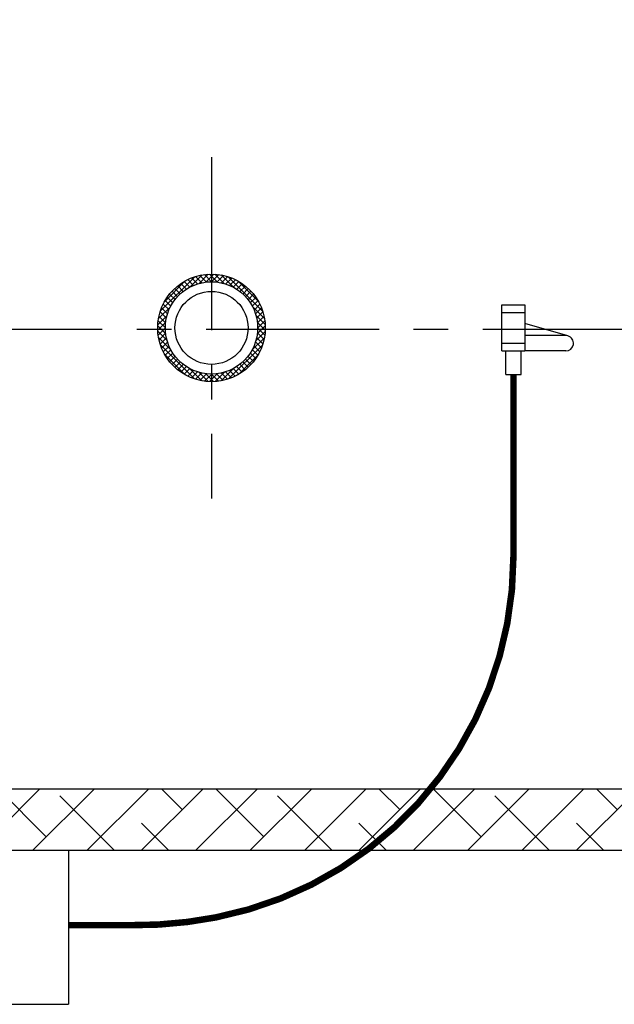
# Model space of a CAD drawing. Extents: x -281 to -49, y -186 to -7.
# Drawn here: x -144 to -125, y -57 to -25 of the extents above; entities that cross this region are included whole.
import ezdxf

# ---------------------------------------------------------------- set-up
doc = ezdxf.new("R2010")
doc.units = 0
doc.header["$LTSCALE"] = 1.5
doc.header["$MEASUREMENT"] = 0
doc.linetypes.add('CENTER', pattern=[2, 1.25, -0.25, 0.25, -0.25])
doc.linetypes.add('DOTX2', pattern=[0.5, 0, -0.5])
doc.layers.get('0').update_dxf_attribs({"color": 250, "linetype": 'CONTINUOUS'})
for name, color, linetype in [('1', 1, 'CONTINUOUS'), ('2', 3, 'CONTINUOUS'), ('3', 5, 'CONTINUOUS'), ('C', 3, 'CENTER'), ('H1', 6, 'DOTX2')]:
    doc.layers.add(name, color=color, linetype=linetype)

# ---------------------------------------------------------------- blocks, each defined once
blk = doc.blocks.new('*X9')
at = {"layer": '2', "color": 0}
for p, q in [((-569.3935516535678, -2017.836007662803), (-568.996532377945, -2017.43898838718)), ((-569.0992676813812, -2017.718500385913), (-568.7963161480766, -2017.415548852608)), ((-568.8591122765329, -2017.671708052451), (-569.0759545069819, -2017.454865822002)), ((-568.6915298255891, -2017.662513808098), (-568.925989044671, -2017.428054589016)), ((-568.8779098119599, -2017.673919211788), (-568.6181181086067, -2017.414127508435)), ((-568.5025833798262, -2017.674683558564), (-568.7633506505065, -2017.413916287884)), ((-568.6897308874568, -2017.662516982582), (-568.4559007606911, -2017.428686855816)), ((-568.2798895785244, -2017.720600664569), (-568.5845996699627, -2017.415890573131)), ((-568.5226824434974, -2017.672245233919), (-568.3062774712253, -2017.455840261647)), ((-567.9816502960934, -2017.842063251704), (-568.3835790505528, -2017.440134497244)), ((-570.3583804028062, -2018.624059716745), (-569.2317303900431, -2017.497409703982)), ((-570.2221971572113, -2018.311099775853), (-569.5446903309345, -2017.633592949577)), ((-569.6135174527803, -2017.977963047983), (-569.791482260994, -2017.79999823977)), ((-569.5102122229093, -2017.904491582558), (-569.6903591979972, -2017.72434460747)), ((-569.3990188342672, -2017.838908275903), (-569.5825992678374, -2017.655327842333)), ((-569.2793886782043, -2017.781761736669), (-569.4678733976638, -2017.59327701721)), ((-569.1504835150057, -2017.733890204571), (-569.3456980922513, -2017.538675627326)), ((-569.0110401596204, -2017.69655686466), (-569.2153847533162, -2017.492212270964)), ((-568.371166588219, -2017.697506073937), (-568.1671383252683, -2017.493477810987)), ((-568.2320629676243, -2017.735179148639), (-568.0370813383105, -2017.540197519325)), ((-567.0307361624483, -2018.616200690052), (-568.1469652164618, -2017.499971636039)), ((-568.1034515019718, -2017.783344378283), (-567.9151380738334, -2017.595030950145)), ((-567.9840846381768, -2017.840754209785), (-567.8006270943346, -2017.657296665943)), ((-567.8731343763844, -2017.906580643289), (-567.6930701418318, -2017.726516408737)), ((-567.1711563504978, -2018.299003806706), (-567.8297683331156, -2017.640391824089)), ((-569.8785747207946, -2018.243235865859), (-570.0565551193296, -2018.065255467324)), ((-569.7976203451869, -2018.14741354617), (-569.9745312829976, -2017.970502608359)), ((-569.7092676717272, -2018.058989524333), (-569.8861735061728, -2017.882083689888)), ((-567.770059425265, -2017.980282387467), (-567.592142223347, -2017.802365185549)), ((-567.6745323478359, -2018.061532005334), (-567.4976416850753, -2017.884641342574)), ((-567.586400579573, -2018.150176932368), (-567.4094732116481, -2017.973249564443)), ((-567.5056695318004, -2018.246222579892), (-567.3276401988718, -2018.068193246963)), ((-570.0745377657286, -2018.577602906815), (-570.2630781557464, -2018.389062516797)), ((-570.0174764238573, -2018.457887553389), (-570.2010968284973, -2018.274267148749)), ((-569.9519717469445, -2018.346615535006), (-570.1321456842636, -2018.166441597687)), ((-567.4325031774488, -2018.349832920837), (-567.2522450210083, -2018.169574764396)), ((-567.367242273453, -2018.461348712138), (-567.1834972431984, -2018.277603681883)), ((-567.310445208868, -2018.581328342849), (-567.1217313771274, -2018.392614511109)), ((-570.4402412541795, -2019.059473958711), (-570.1372897208751, -2018.756522425407)), ((-570.4168017196077, -2018.859257728843), (-570.0197824439852, -2018.46223845322)), ((-570.159537447318, -2018.846156615818), (-570.3639848436037, -2018.641709219533)), ((-570.1223142005643, -2018.706603167275), (-570.3176044697642, -2018.511312898076)), ((-566.9708990236535, -2018.852814524144), (-567.3728277781128, -2018.450885769684)), ((-567.2629639512893, -2018.710623780567), (-567.0674379153218, -2018.5150977446)), ((-566.9466550995402, -2019.053835143554), (-567.2513651909785, -2018.749125052115)), ((-567.2260827078578, -2018.850519232432), (-567.0213150442644, -2018.645751568839)), ((-570.4416625983527, -2019.237671998181), (-570.1818708949995, -2018.977880294828)), ((-570.1932733229671, -2019.165974130763), (-570.4279373210799, -2018.93131013265)), ((-570.1842525934338, -2018.998218164999), (-570.4012370047429, -2018.78123375369)), ((-566.9446808142931, -2019.232586124097), (-567.2054480849735, -2018.971818853417)), ((-567.2017832521642, -2019.002996472036), (-566.9843556455978, -2018.785568865469)), ((-567.1933030137643, -2019.171292928932), (-566.9579999944972, -2018.935989909665)), ((-570.180853518536, -2019.355170630491), (-570.4419389931012, -2019.094085155925)), ((-570.1344987668087, -2019.578302077514), (-570.4397849959802, -2019.273015848343)), ((-570.4271032509719, -2019.399889346097), (-570.1932731242061, -2019.166059219331)), ((-570.399949845141, -2019.549512635563), (-570.1835448728689, -2019.333107663291)), ((-567.254233270112, -2019.585776575873), (-566.9471372751351, -2019.278680580896)), ((-567.2065038315511, -2019.361270442016), (-566.9444233437237, -2019.099189954188)), ((-566.9856303484111, -2019.545189980573), (-567.2024725788601, -2019.328347750124)), ((-566.9588191154252, -2019.395224518262), (-567.1932783345071, -2019.16076529918)), ((-570.0117123560763, -2019.877865183544), (-570.4152789463965, -2019.474298593223)), ((-570.3623122958013, -2019.68865178152), (-570.1582840328504, -2019.484623518569)), ((-569.2421408701352, -2020.824213364781), (-570.3549778911906, -2019.711376343726)), ((-570.3155925874627, -2019.818708768478), (-570.1206109581486, -2019.623727139164)), ((-568.1364726076773, -2020.821569304032), (-567.0342208027563, -2019.719317499111)), ((-567.381273820458, -2019.889593821516), (-566.9724622297348, -2019.480782230793)), ((-567.0694401537351, -2019.814933565842), (-567.2646547309805, -2019.619718988597)), ((-567.0229767973733, -2019.684620226907), (-567.2273213910692, -2019.480275633211)), ((-570.2607591566431, -2019.940652032955), (-570.0724457285047, -2019.752338604816)), ((-569.5607561462588, -2020.682374783954), (-570.2131393103638, -2020.029991619849)), ((-570.1984934408453, -2020.055163012453), (-570.015035897003, -2019.871705468611)), ((-570.1292736980514, -2020.162719964956), (-569.9492094634987, -2019.982655730404)), ((-567.8132982827516, -2020.675171674403), (-567.1806184323851, -2020.042491824036)), ((-567.2551091338792, -2020.159594671588), (-567.435256108967, -2019.9794476965)), ((-567.1860923687423, -2020.051834741428), (-567.3696728023125, -2019.868254307858)), ((-567.1240415436191, -2019.937108871255), (-567.3125262630786, -2019.748624151795)), ((-570.0534249212393, -2020.263647883441), (-569.8755077193213, -2020.085730681523)), ((-569.9711487642145, -2020.358148421713), (-569.7942581014539, -2020.181257758952)), ((-569.882540542345, -2020.44631689514), (-569.7056131744201, -2020.269389527215)), ((-569.7875968598247, -2020.528149907916), (-569.6095675268961, -2020.350120574988)), ((-567.5960199937334, -2020.52579059292), (-567.7740003922684, -2020.347810194385)), ((-567.5012671347686, -2020.443766756589), (-567.6781780725794, -2020.266855818777)), ((-567.4128482162969, -2020.355408979764), (-567.5897540507424, -2020.178503145318)), ((-567.330762766179, -2020.260717734585), (-567.5087275743927, -2020.082752926371)), ((-569.6862153423915, -2020.603545085779), (-569.505957185951, -2020.423286929339)), ((-569.578186424905, -2020.67229286359), (-569.3944413946501, -2020.488547833335)), ((-569.4631755956793, -2020.734058729661), (-569.2744617639385, -2020.54534489792)), ((-569.0050631196327, -2020.884514419987), (-569.408629709953, -2020.480947829667)), ((-569.3406923621881, -2020.788352191466), (-569.1451663262205, -2020.592826155499)), ((-569.2100385379488, -2020.834475062523), (-569.0052708743556, -2020.62970739893)), ((-568.8037803747524, -2020.909020469571), (-569.1090666039238, -2020.603734240399)), ((-569.0702212413189, -2020.87143446119), (-568.8527936347523, -2020.654006854624)), ((-568.9198001971226, -2020.897790112291), (-568.6844971778557, -2020.662487093024)), ((-568.6248496823346, -2020.911174466692), (-568.8859351568998, -2020.650088992127)), ((-568.7566001525997, -2020.911366763064), (-568.4945196647723, -2020.649286275237)), ((-568.4620746590593, -2020.89717279467), (-568.6967386571721, -2020.662508796558)), ((-568.5771095258918, -2020.908652831653), (-568.2700135309148, -2020.601556836676)), ((-568.3119982800995, -2020.870472478334), (-568.5289826914087, -2020.653488067024)), ((-568.1724737459422, -2020.833220317194), (-568.3769211422277, -2020.628772920909)), ((-568.3750078759953, -2020.883327877053), (-567.9661962852721, -2020.47451628633)), ((-568.0420774244849, -2020.786839943355), (-568.2373676936847, -2020.591549674155)), ((-567.9198270432062, -2020.732313629337), (-568.108367433224, -2020.543773239319)), ((-567.8050316751585, -2020.670332302088), (-567.9886520797986, -2020.486711897448)), ((-567.697206124096, -2020.601381157854), (-567.877380061415, -2020.421207220535))]:
    blk.add_line(p, q, dxfattribs=at)

msp = doc.modelspace()

# ---------------------------------------------------------------- hatches: boundary and pattern name
at = {"layer": 'H1'}
h = msp.add_hatch(dxfattribs=at)
h.set_pattern_fill('ANSI38', color=256, scale=10, style=0)
h.set_pattern_definition([(45, (0, 0), (-0.8838834764831843, 0.8838834764831844), []), (135, (0, 0), (-2.651650429449553, 0.8838834764831847), [3.125, -1.875])])
edge = h.paths.add_edge_path()
edge.add_line((-79.81760305620445, -35.14391084335), (-81.82027706973025, -35.14391084334999))
edge.add_ellipse((-88.31760305620446, -34.71369469471563), major_axis=(1.4210854715202e-14, 15), ratio=0.4333333333333332, start_angle=180, end_angle=268.35646997868156, ccw=False)
edge.add_line((-88.31760305620405, -49.71369469471562), (-113.3423630576201, -49.71369469471563))
edge.add_line((-113.3423630576201, -49.71369469471563), (-113.34236305762, -51.7136946947154))
edge.add_line((-113.34236305762, -51.7136946947154), (-79.81760305620446, -51.71369469471563))
edge.add_line((-79.81760305620446, -51.71369469471563), (-79.81760305620445, -35.14391084335))
edge = h.paths.add_edge_path()
edge.add_ellipse((-88.31760305620446, -34.71369469471563), major_axis=(1.4210854715202e-14, 15), ratio=0.4333333333333332, start_angle=271.64353002131844, end_angle=360, ccw=False)
edge.add_line((-81.82027706973025, -34.28347854608126), (-79.81760305620446, -34.28347854608126))
edge.add_line((-79.81760305620446, -34.28347854608126), (-79.81760305620448, -17.71369469471563))
edge.add_line((-79.81760305620448, -17.71369469471563), (-117.8176030562045, -17.71369469471563))
edge.add_line((-117.8176030562045, -17.71369469471563), (-155.8176030562045, -17.71369469471563))
edge.add_line((-155.8176030562045, -17.71369469471563), (-155.8176030562045, -28.31445012359233))
edge.add_line((-155.8176030562045, -28.31445012359233), (-153.1840446032672, -28.31445012359234))
edge.add_arc((-153.0590446032674, -28.31445012359226), 0.1249999999998435, 84.76210331619183, 180.0000000000358, ccw=False)
edge.add_arc((-140.8903146607842, -29.36724503844133), 12.2141870603744, 154.4905979223949, 174.4689195104186, ccw=False)
edge.add_arc((-141.931527123221, -28.43274331488539), 10.87919874865797, 133.707686370017, 156.571307191254, ccw=False)
edge.add_arc((-147.3176030562045, -22.79805036988762), 3.084355675171992, 90.00000000000853, 133.7076863700293, ccw=False)
edge.add_line((-147.317603056205, -19.71369469471563), (-117.8176030562045, -19.71369469471563))
edge.add_line((-117.8176030562045, -19.71369469471563), (-88.31760305620432, -19.71369469471562))
edge = h.paths.add_edge_path()
edge.add_ellipse((-88.31760305620446, -34.71369469471563), major_axis=(1.4210854715202e-14, 15), ratio=0.4333333333333332, start_angle=268.35646997868156, end_angle=271.64353002131844, ccw=False)
edge.add_line((-81.82027706973025, -35.14391084335), (-79.81760305620446, -35.14391084335))
edge.add_line((-79.81760305620446, -35.14391084335), (-79.81760305620445, -34.28347854608125))
edge.add_line((-79.81760305620445, -34.28347854608125), (-81.82027706973025, -34.28347854608126))
h.paths.add_polyline_path([(-155.8176030562044, -51.71369469471561), (-114.6573630576204, -51.7136946947154), (-114.6573630576203, -49.71369469471562), (-147.2694848581911, -49.71369469471563, -0.1971057654804141), (-149.4488292674567, -48.85931631214009, -0.100093641072549), (-151.9137971339168, -45.32067177484625, -0.08938535715396335), (-153.049945557115, -41.18900008545063, -0.4392991552485113), (-153.1855430568718, -41.06445012359234), (-155.8176030562045, -41.06445012359234)])
h.paths.add_polyline_path([(-155.8176030562044, -41.06445012359234), (-153.1873473419941, -41.06445012359234, 0.04231926153895396), (-152.646435247773, -34.68504575364693, 0.04226019370010189), (-153.185843801061, -28.31445012359234), (-155.8176030562045, -28.31445012359233)])

# ---------------------------------------------------------------- linework, layer by layer
for p, q in [((-128.3753065867222, -33.96369469471563), (-127.6253065867221, -33.96369469471563)), ((-128.3753065867221, -35.46369469471563), (-128.3753065867222, -33.96369469471563)), ((-128.3753065867221, -34.21369469471563), (-127.6253065867221, -34.21369469471563)), ((-127.6253065867221, -33.96369469471563), (-127.6253065867221, -35.46369469471563)), ((-126.228218951181, -34.97366433105151), (-127.6253065867221, -34.56683840672792)), ((-128.3753065867221, -35.21369469471563), (-127.6253065867221, -35.21369469471563)), ((-126.2624558442183, -34.96369469471563), (-127.6253065867221, -34.96369469471563)), ((-128.3753065867221, -35.46369469471563), (-127.6253065867221, -35.46369469471563)), ((-128.2503065867221, -36.226609853902), (-128.2503065867221, -35.46369469471563)), ((-127.7503065867221, -36.226609853902), (-127.7503065867221, -35.46369469471563)), ((-126.2981147630679, -35.46369469471563), (-127.6253065867221, -35.46369469471563)), ((-128.2503065867221, -36.226609853902), (-127.7503065867221, -36.226609853902))]:
    msp.add_line(p, q)
at = {"const_width": 0.2118034688661553}
msp.add_lwpolyline([(-128.0003065867221, -36.226609853902), (-128.0003065867221, -42.1396389205043, -0.3587560697915465), (-137.6745211865144, -53.88729511687978, -0.05126568447506999), (-140.4633297906774, -54.14048301796851), (-142.4650681421751, -54.14048301796851)], format="xyb", dxfattribs=at)
for radius in [1.75, 1.5, 1.1875]:
    msp.add_circle((-137.8176030562045, -34.71369469471563), radius)
msp.add_arc((-126.2981147630679, -35.21369469471563), 0.25, 270, 73.76466679779202)
at = {"layer": '1'}
for p, q in [((-114.6573630576204, -49.71369469471563), (-147.3657212550123, -49.71369469471563)), ((-114.6573630576205, -51.7136946947154), (-155.8176030562044, -51.71369469471562))]:
    msp.add_line(p, q, dxfattribs=at)
at = {"layer": '3'}
for p in [(-142.4650681421751, -51.71369469471555), (-152.6750681421751, -56.71369469471538)]:
    msp.add_line(p, (-142.4650681421752, -56.71369469471555), dxfattribs=at)
at = {"layer": 'C', "ltscale": 3}
for p, q in [((-137.8176030562045, -29.16308561861962), (-137.8176030562045, -40.26430377081164)), ((-173.9948739573562, -34.75303142376004), (-70.65998074534843, -34.75303142376004))]:
    msp.add_line(p, q, dxfattribs=at)

# ---------------------------------------------------------------- block references
at = {"linetype": 'Continuous'}
msp.add_blockref('*X9', (430.8756742603942, 1984.448818095474), dxfattribs=at)

doc.saveas('drawing.dxf')
